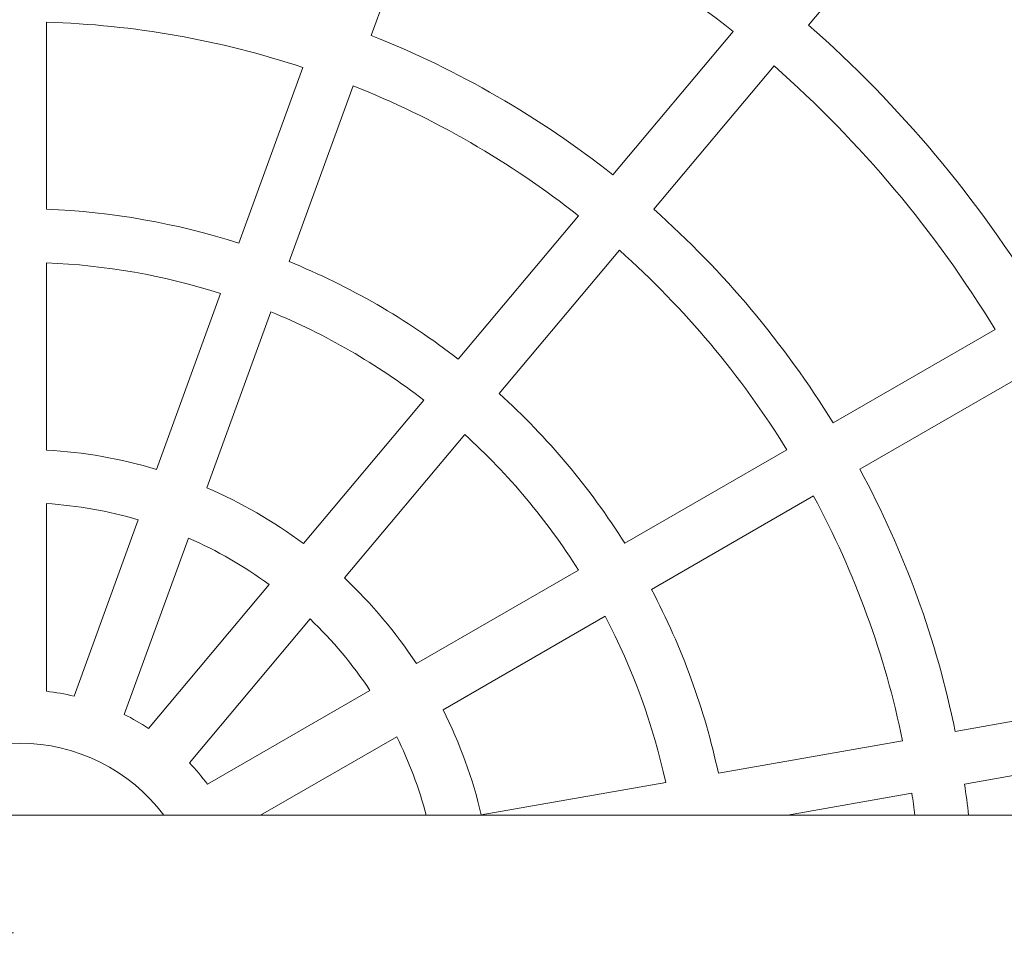
# Model space of a CAD drawing. Units: millimetres. Extents: x 3266 to 578302, y 1630 to 596964.
# Drawn here: x 5044 to 5339, y 5401 to 5679 of the extents above; entities that cross this region are included whole.
import ezdxf

# ---------------------------------------------------------------- set-up
doc = ezdxf.new("R2010")
doc.units = ezdxf.units.MM
doc.linetypes.add('K5LT_BASIC', pattern=[0])
doc.layers.get('0').update_dxf_attribs({"color": 1, "lineweight": 15})
doc.layers.get('Defpoints').update_dxf_attribs({"lineweight": 15})
doc.layers.add('Контур', color=7, linetype='Continuous', lineweight=15)
doc.layers.add('Подписи', color=7, linetype='Continuous', lineweight=15)
doc.styles.add('GOST-2.304_Type-B_italic', font='GOST Common Italic.ttf')
doc.dimstyles.new('Мой размер', dxfattribs={"dimtxt": 150, "dimasz": 150, "dimexe": 0, "dimexo": 0.625, "dimgap": 50, "dimtad": 1, "dimtxsty": 'GOST-2.304_Type-B_italic', "dimblk": 'OBLIQUE', "dimcen": 2.5, "dimclrt": 256, "dimadec": 0, "dimazin": 0, "dimtfac": 1, "dimtmove": 0, "dimatfit": 3, "dimfxl": 1, "dimlwd": -1, "dimlwe": -1, "dimarcsym": 0})

# ---------------------------------------------------------------- blocks, each defined once
blk = doc.blocks.new('_Oblique')
at = {"color": 0, "linetype": 'ByBlock', "lineweight": -2}
blk.add_line((-0.5, -0.5), (0.5, 0.5), dxfattribs=at)
blk = doc.blocks.new('*D3')
at = {"layer": 'Defpoints', "color": 0, "ltscale": 600, "transparency": 16777216}
for p in [(4896.76, 5405.5), (5042.66, 5405.5), (5043.91, 1705.5)]:
    blk.add_point(p, dxfattribs=at)
at = {"layer": 'Подписи', "color": 0, "ltscale": 600, "transparency": 16777216}
for p, q in [((5042.03, 5405.5), (4896.76, 5405.5)), ((4896.76, 1705.5), (4896.76, 5405.5)), ((5043.28, 1705.5), (4896.76, 1705.5))]:
    blk.add_line(p, q, dxfattribs=at)
at = {"layer": 'Подписи', "color": 0, "ltscale": 600, "transparency": 16777216, "xscale": 150, "yscale": 150, "zscale": 150}
for p, rotation in [((4896.76, 5405.5), 90), ((4896.76, 1705.5), 270)]:
    blk.add_blockref('_Oblique', p, dxfattribs=dict(at, rotation=rotation))
at = {"layer": 'Подписи', "ltscale": 600, "transparency": 16777216, "insert": (4770.8, 3580.97), "char_height": 150, "attachment_point": 5, "rotation": 90, "style": 'GOST-2.304_Type-B_italic'}
blk.add_mtext('3700', dxfattribs=at)

msp = doc.modelspace()

# ---------------------------------------------------------------- linework, layer by layer
at = {"layer": 'Контур', "linetype": 'K5LT_BASIC'}
for p, q in [((5149.203, 5674.228), (5168.362, 5726.868)), ((5280.094, 5677.351), (5296.864, 5697.336)), ((5051.906, 5622.168), (5051.906, 5678.199)), ((5221.543, 5632.463), (5257.55, 5675.375)), ((5109.529, 5612.007), (5128.693, 5664.659)), ((5233.799, 5622.178), (5269.807, 5665.091)), ((5124.564, 5606.535), (5143.728, 5659.187)), ((5175.238, 5577.279), (5211.254, 5620.201)), ((5187.494, 5566.994), (5223.51, 5609.916)), ((5051.906, 5550.092), (5051.906, 5606.156)), ((5084.878, 5544.278), (5104.053, 5596.961)), ((5099.913, 5538.806), (5119.088, 5591.488)), ((5287.492, 5558.19), (5336.005, 5586.199)), ((5295.492, 5544.333), (5344.005, 5572.342)), ((5128.908, 5522.065), (5164.945, 5565.013)), ((5141.165, 5511.781), (5177.202, 5554.728)), ((5225.106, 5522.171), (5273.63, 5550.186)), ((5233.106, 5508.314), (5281.63, 5536.33)), ((5051.906, 5477.859), (5051.906, 5534.063)), ((5060.173, 5476.401), (5079.396, 5529.216)), ((5075.208, 5470.929), (5094.431, 5523.744)), ((5162.686, 5486.133), (5211.239, 5514.165)), ((5082.478, 5466.731), (5118.605, 5509.787)), ((5094.734, 5456.447), (5130.862, 5499.502)), ((5170.686, 5472.276), (5219.239, 5500.308)), ((5100.13, 5450.016), (5148.805, 5478.118)), ((5324.061, 5465.84), (5379.229, 5475.567)), ((5116.046, 5440.73), (5156.805, 5464.262)), ((5253.118, 5453.331), (5308.298, 5463.06)), ((5326.84, 5450.083), (5382.007, 5459.81)), ((5182.137, 5440.815), (5237.349, 5450.55)), ((5273.797, 5440.73), (5311.076, 5447.303))]:
    msp.add_line(p, q, dxfattribs=at)
at = {"layer": 'Контур', "linetype": 'Continuous'}
msp.add_line((3833.935, 5440.73), (6253.876, 5440.73), dxfattribs=at)
at = {"layer": 'Контур', "linetype": 'K5LT_BASIC'}
for radius, start, end in [(342, 51.34037, 68.65963), (270, 71.6979, 88.3021), (358, 31.28046, 48.71954), (286, 51.60289, 68.39711), (342, 31.34037, 48.65963), (270, 51.6979, 68.3021), (214, 72.1424, 87.8576), (286, 31.60289, 48.39711), (270, 31.6979, 48.3021), (198, 72.31561, 87.68439), (214, 52.1424, 67.8576), (198, 52.31561, 67.68439), (214, 32.1424, 47.8576), (198, 32.31561, 47.68439), (142, 73.22964, 86.77036), (286, 11.60289, 28.39711), (142, 53.22964, 66.77036), (270, 11.6979, 28.3021), (126, 73.64028, 86.35972), (126, 53.64028, 66.35972), (142, 33.22964, 46.77036), (214, 12.1424, 27.8576), (126, 33.64028, 46.35972), (198, 12.31561, 27.68439), (70, 76.56243, 83.43757), (70, 56.56243, 63.43757), (142, 13.22964, 26.77036), (126, 14.90656, 26.35972), (54, 36.8867, 143.11331), (70, 36.56243, 43.43757), (286, 6.50737, 8.39711), (270, 6.89481, 8.3021)]:
    msp.add_arc((5043.906, 5408.317), radius, start, end, dxfattribs=at)

# ---------------------------------------------------------------- dimensions: what is measured, and where the dimension line sits
at = {"layer": 'Подписи', "ltscale": 600}
dim = msp.add_linear_dim(base=(4896.763, 5405.496), p1=(5043.906, 1705.496), p2=(5042.656, 5405.496), angle=90, dimstyle='Мой размер', dxfattribs=at)
dim.commit()
dim.dimension.update_dxf_attribs({"geometry": '*D3', "text_midpoint": (4896.763, 3580.973), "dimtype": 160})

doc.saveas('drawing.dxf')
